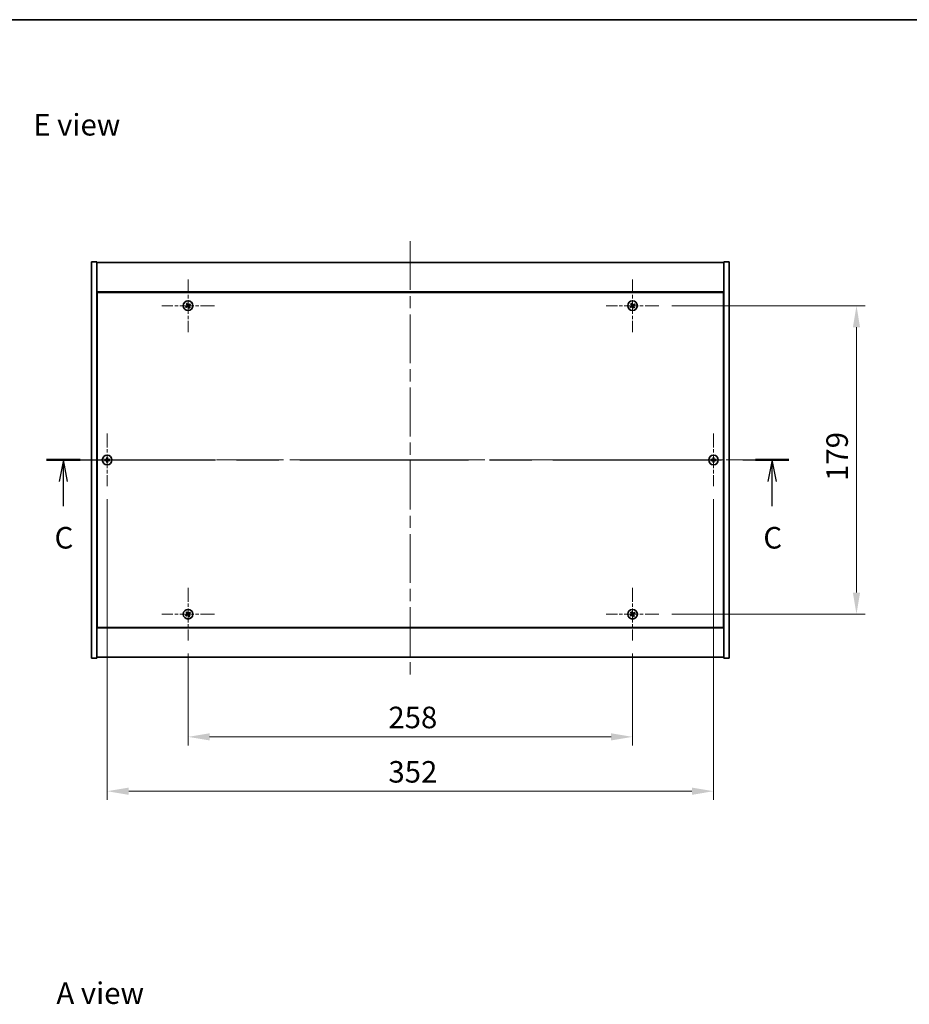
# Model space of a CAD drawing. Units: millimetres. Extents: x 0 to 8857, y 0 to 1405.
# Drawn here: x 2475 to 2991, y 834 to 1405 of the extents above; entities that cross this region are included whole.
import ezdxf

# ---------------------------------------------------------------- set-up
doc = ezdxf.new("R2010")
doc.units = ezdxf.units.MM
doc.header["$LTSCALE"] = 5
doc.linetypes.add('CHAIN', pattern=[0.3543, 0.2362, -0.0295, 0.0591, -0.0295])
doc.layers.get('Defpoints').update_dxf_attribs({"lineweight": 25})
for name, color, linetype, lineweight in [('Border (ISO)', 7, 'Continuous', 35), ('Center Mark (ISO)', 131, 'Continuous', 18), ('Centerline (ISO)', 131, 'Continuous', 18), ('Dimension (ISO)', 7, 'Continuous', 18), ('Dimension (ISO) @ 1', 7, 'Continuous', 18), ('Section Line (ISO)', 7, 'CHAIN', 25), ('Symbol (ISO)', 7, 'Continuous', 18), ('Visible (ISO)', 7, 'Continuous', 35)]:
    doc.layers.add(name, color=color, linetype=linetype, lineweight=lineweight)
doc.styles.add('Note Text (TK)', font='txt')
doc.dimstyles.new('Default - Method 1b (TK)', dxfattribs={"dimscale": 5, "dimtxt": 2.5, "dimasz": 2.5, "dimexe": 1, "dimexo": 1.5, "dimgap": 1, "dimtad": 1, "dimtoh": 1, "dimrnd": 1e-08, "dimdsep": 46, "dimtxsty": 'Note Text (TK)', "dimcen": 0.09, "dimdle": 5, "dimclrd": 100, "dimclre": 100, "dimclrt": 7, "dimadec": 1, "dimazin": 1, "dimtfac": 1, "dimtmove": 0, "dimatfit": 3, "dimfxl": 1, "dimtolj": 1, "dimlwd": -1, "dimlwe": -1, "dimarcsym": 0})

# ---------------------------------------------------------------- blocks, each defined once
blk = doc.blocks.new('図面枠 tk図枠')
at = {"layer": 'Border (ISO)'}
blk.add_line((14.5, 289), (405.5, 289), dxfattribs=at)
blk = doc.blocks.new('2dTransSection2')
at = {"layer": 'Section Line (ISO)', "linetype": 'CHAIN', "ltscale": 16.589403}
blk.add_line((119.55, 237.9), (205.71, 237.9), dxfattribs=at)
at = {"layer": 'Section Line (ISO)', "linetype": 'Continuous', "lineweight": 50}
for p, q in [((119.55, 237.9), (123.43, 237.9)), ((201.84, 237.9), (205.71, 237.9))]:
    blk.add_line(p, q, dxfattribs=at)
at = {"layer": 'Section Line (ISO)', "linetype": 'Continuous'}
for p, q in [((121.49, 237.9), (120.99, 235.4)), ((121.49, 235.4), (121.49, 237.9)), ((121.99, 235.4), (121.49, 237.9)), ((203.77, 237.9), (203.27, 235.4)), ((203.77, 235.4), (203.77, 237.9)), ((204.27, 235.4), (203.77, 237.9)), ((121.49, 232.54), (121.49, 235.4)), ((203.77, 232.54), (203.77, 235.4))]:
    blk.add_line(p, q, dxfattribs=at)
at = {"layer": 'Section Line (ISO)', "char_height": 2.5, "attachment_point": 7, "style": 'Note Text (TK)'}
for insert in [(120.47, 226.84), (202.76, 226.84)]:
    blk.add_mtext('C', dxfattribs=dict(at, insert=insert))
blk = doc.blocks.new('*D109')
at = {"layer": 'Defpoints', "color": 0}
for p in [(2572.38, 1044.71), (2830.38, 1044.71), (2830.38, 988.84)]:
    blk.add_point(p, dxfattribs=at)
at = {"layer": 'Dimension (ISO)', "color": 100}
for p, q in [((2572.38, 1037.21), (2572.38, 983.84)), ((2830.38, 1037.21), (2830.38, 983.84)), ((2584.88, 988.84), (2817.88, 988.84))]:
    blk.add_line(p, q, dxfattribs=at)
for points in [[(2584.88, 990.92), (2584.88, 986.75), (2572.38, 988.84)], [(2817.88, 990.92), (2817.88, 986.75), (2830.38, 988.84)]]:
    blk.add_solid(points, dxfattribs=at)
at = {"layer": 'Dimension (ISO)', "color": 7, "insert": (2688.63, 1000.09), "char_height": 12.5, "attachment_point": 4, "style": 'Note Text (TK)'}
blk.add_mtext('\\A1;258', dxfattribs=at)
blk = doc.blocks.new('*D110')
at = {"layer": 'Defpoints', "color": 0}
for p in [(2845.68, 1239.01), (2845.68, 1060.01), (2960.38, 1060.01)]:
    blk.add_point(p, dxfattribs=at)
at = {"layer": 'Dimension (ISO)', "color": 100}
for p, q in [((2853.18, 1239.01), (2965.38, 1239.01)), ((2960.38, 1226.51), (2960.38, 1072.51)), ((2853.18, 1060.01), (2965.38, 1060.01))]:
    blk.add_line(p, q, dxfattribs=at)
for points in [[(2958.29, 1226.51), (2962.46, 1226.51), (2960.38, 1239.01)], [(2958.29, 1072.51), (2962.46, 1072.51), (2960.38, 1060.01)]]:
    blk.add_solid(points, dxfattribs=at)
at = {"layer": 'Dimension (ISO)', "color": 7, "insert": (2949.13, 1137.33), "char_height": 12.5, "attachment_point": 4, "rotation": 90, "style": 'Note Text (TK)'}
blk.add_mtext('\\A1;179', dxfattribs=at)
blk = doc.blocks.new('*D121')
at = {"layer": 'Defpoints', "color": 0}
for p in [(2525.38, 1134.21), (2877.38, 1134.21), (2877.38, 957.29)]:
    blk.add_point(p, dxfattribs=at)
at = {"layer": 'Dimension (ISO)', "color": 100}
for p, q in [((2525.38, 1126.71), (2525.38, 952.29)), ((2877.38, 1126.71), (2877.38, 952.29)), ((2537.88, 957.29), (2864.88, 957.29))]:
    blk.add_line(p, q, dxfattribs=at)
for points in [[(2537.88, 959.37), (2537.88, 955.2), (2525.38, 957.29)], [(2864.88, 959.37), (2864.88, 955.2), (2877.38, 957.29)]]:
    blk.add_solid(points, dxfattribs=at)
at = {"layer": 'Dimension (ISO)', "color": 7, "insert": (2688.66, 968.54), "char_height": 12.5, "attachment_point": 4, "style": 'Note Text (TK)'}
blk.add_mtext('\\A1;352', dxfattribs=at)

msp = doc.modelspace()

# ---------------------------------------------------------------- linework, layer by layer
at = {"layer": 'Center Mark (ISO)', "linetype": 'CHAIN', "ltscale": 6.800489}
for p, q in [((2572.376, 1254.313), (2572.376, 1223.713)), ((2830.376, 1254.313), (2830.376, 1223.713)), ((2587.676, 1239.013), (2557.076, 1239.013)), ((2845.676, 1239.013), (2815.076, 1239.013)), ((2525.376, 1164.813), (2525.376, 1134.213)), ((2877.376, 1164.813), (2877.376, 1134.213)), ((2540.676, 1149.513), (2510.076, 1149.513)), ((2892.676, 1149.513), (2862.076, 1149.513)), ((2572.376, 1075.313), (2572.376, 1044.713)), ((2830.376, 1075.313), (2830.376, 1044.713)), ((2587.676, 1060.013), (2557.076, 1060.013)), ((2845.676, 1060.013), (2815.076, 1060.013))]:
    msp.add_line(p, q, dxfattribs=at)
at = {"layer": 'Centerline (ISO)', "linetype": 'CHAIN', "ltscale": 23.990969}
for p, q in [((2701.376, 1276.513), (2701.376, 1022.513)), ((2503.876, 1149.513), (2898.876, 1149.513))]:
    msp.add_line(p, q, dxfattribs=at)
at = {"layer": 'Visible (ISO)'}
for p, q in [((2516.376, 1264.513), (2519.376, 1264.513)), ((2516.376, 1034.513), (2516.376, 1264.513)), ((2519.376, 1034.513), (2519.376, 1264.513)), ((2519.376, 1264.013), (2883.376, 1264.013)), ((2886.376, 1264.513), (2883.376, 1264.513)), ((2883.376, 1264.513), (2883.376, 1034.513)), ((2886.376, 1264.513), (2886.376, 1034.513)), ((2883.376, 1247.013), (2519.376, 1247.013)), ((2519.626, 1246.763), (2519.626, 1052.263)), ((2883.126, 1246.763), (2519.626, 1246.763)), ((2883.126, 1052.263), (2883.126, 1246.763)), ((2519.626, 1234.013), (2519.376, 1234.013)), ((2519.376, 1233.513), (2519.626, 1233.513)), ((2883.376, 1234.013), (2883.126, 1234.013)), ((2883.376, 1233.513), (2883.126, 1233.513)), ((2519.376, 1065.513), (2519.626, 1065.513)), ((2519.376, 1065.013), (2519.626, 1065.013)), ((2883.376, 1065.513), (2883.126, 1065.513)), ((2883.126, 1065.013), (2883.376, 1065.013)), ((2519.376, 1052.013), (2883.376, 1052.013)), ((2519.626, 1052.263), (2883.126, 1052.263)), ((2516.376, 1034.513), (2519.376, 1034.513)), ((2883.376, 1035.013), (2519.376, 1035.013)), ((2886.376, 1034.513), (2883.376, 1034.513))]:
    msp.add_line(p, q, dxfattribs=at)
for centre in [(2572.376, 1239.013), (2830.376, 1239.013), (2525.376, 1149.513), (2877.376, 1149.513), (2572.376, 1060.013), (2830.376, 1060.013)]:
    msp.add_circle(centre, 2.8, dxfattribs=at)
for centre, radius, start, end in [((2572.376, 1239.013), 1.5, 113.91535, 131.14161), ((2572.376, 1239.013), 1.5, 23.91535, 41.14161), ((2830.376, 1239.013), 1.5, 113.91535, 131.14161), ((2830.376, 1239.013), 1.5, 23.91535, 41.14161), ((2572.376, 1239.013), 1.5, 203.91535, 221.14161), ((2572.376, 1239.013), 0.933, 204.54691, 220.51005), ((2572.376, 1239.013), 0.933, 114.54691, 130.51005), ((2572.376, 1239.013), 0.933, 294.54691, 310.51005), ((2572.376, 1239.013), 1.5, 293.91535, 311.14161), ((2572.376, 1239.013), 0.933, 24.54691, 40.51005), ((2830.376, 1239.013), 1.5, 203.91535, 221.14161), ((2830.376, 1239.013), 0.933, 204.54691, 220.51005), ((2830.376, 1239.013), 0.933, 114.54691, 130.51005), ((2830.376, 1239.013), 0.933, 294.54691, 310.51005), ((2830.376, 1239.013), 1.5, 293.91535, 311.14161), ((2830.376, 1239.013), 0.933, 24.54691, 40.51005), ((2525.376, 1149.513), 1.5, 171.38687, 188.61313), ((2525.376, 1149.513), 0.933, 172.01843, 187.98157), ((2525.376, 1149.513), 1.5, 81.38687, 98.61313), ((2525.376, 1149.513), 0.933, 82.01843, 97.98157), ((2525.376, 1149.513), 0.933, 262.01843, 277.98157), ((2525.376, 1149.513), 0.933, 352.01843, 7.98157), ((2525.376, 1149.513), 1.5, 351.38687, 8.61313), ((2877.376, 1149.513), 1.5, 171.38687, 188.61313), ((2877.376, 1149.513), 0.933, 172.01843, 187.98157), ((2877.376, 1149.513), 1.5, 81.38687, 98.61313), ((2877.376, 1149.513), 0.933, 82.01843, 97.98157), ((2877.376, 1149.513), 0.933, 262.01843, 277.98157), ((2877.376, 1149.513), 0.933, 352.01843, 7.98157), ((2877.376, 1149.513), 1.5, 351.38687, 8.61313), ((2525.376, 1149.513), 1.5, 261.38687, 278.61313), ((2877.376, 1149.513), 1.5, 261.38687, 278.61313), ((2572.376, 1060.013), 1.5, 203.91535, 221.14161), ((2572.376, 1060.013), 1.5, 113.91535, 131.14161), ((2572.376, 1060.013), 0.933, 204.54691, 220.51005), ((2572.376, 1060.013), 0.933, 114.54691, 130.51005), ((2572.376, 1060.013), 0.933, 294.54691, 310.51005), ((2572.376, 1060.013), 1.5, 293.91535, 311.14161), ((2572.376, 1060.013), 0.933, 24.54691, 40.51005), ((2572.376, 1060.013), 1.5, 23.91535, 41.14161), ((2830.376, 1060.013), 1.5, 203.91535, 221.14161), ((2830.376, 1060.013), 1.5, 113.91535, 131.14161), ((2830.376, 1060.013), 0.933, 204.54691, 220.51005), ((2830.376, 1060.013), 0.933, 114.54691, 130.51005), ((2830.376, 1060.013), 0.933, 294.54691, 310.51005), ((2830.376, 1060.013), 1.5, 293.91535, 311.14161), ((2830.376, 1060.013), 0.933, 24.54691, 40.51005), ((2830.376, 1060.013), 1.5, 23.91535, 41.14161)]:
    msp.add_arc(centre, radius, start, end, dxfattribs=at)
for centre, major_axis, start_param, end_param in [((2572.669, 1239.197), (3.634, -5.799), 4.4942042, 4.6460414), ((2572.085, 1238.825), (-3.725, 5.74), 4.7787365, 4.9305738), ((2572.559, 1238.72), (-5.799, -3.634), 4.4942042, 4.6460414), ((2830.669, 1239.197), (3.634, -5.799), 4.4942042, 4.6460414), ((2830.085, 1238.825), (-3.725, 5.74), 4.7787365, 4.9305738), ((2830.559, 1238.72), (-5.799, -3.634), 4.4942042, 4.6460414), ((2572.564, 1238.723), (-5.74, -3.725), 4.7787365, 4.9305738), ((2572.192, 1239.306), (5.799, 3.634), 4.4942042, 4.6460414), ((2572.666, 1239.201), (3.725, -5.74), 4.7787365, 4.9305738), ((2572.083, 1238.829), (-3.634, 5.799), 4.4942042, 4.6460414), ((2572.187, 1239.303), (5.74, 3.725), 4.7787365, 4.9305738), ((2830.564, 1238.723), (-5.74, -3.725), 4.7787365, 4.9305738), ((2830.192, 1239.306), (5.799, 3.634), 4.4942042, 4.6460414), ((2830.666, 1239.201), (3.725, -5.74), 4.7787365, 4.9305738), ((2830.083, 1238.829), (-3.634, 5.799), 4.4942042, 4.6460414), ((2830.187, 1239.303), (5.74, 3.725), 4.7787365, 4.9305738), ((2525.378, 1149.167), (-6.843, -0.054), 4.7787365, 4.9305738), ((2525.378, 1149.859), (6.843, -0.054), 4.4942042, 4.6460414), ((2525.722, 1149.51), (-0.054, -6.843), 4.4942042, 4.6460414), ((2525.722, 1149.516), (0.054, -6.843), 4.7787365, 4.9305738), ((2525.03, 1149.51), (-0.054, 6.843), 4.7787365, 4.9305738), ((2525.03, 1149.516), (0.054, 6.843), 4.4942042, 4.6460414), ((2525.373, 1149.167), (-6.843, 0.054), 4.4942042, 4.6460414), ((2525.373, 1149.859), (6.843, 0.054), 4.7787365, 4.9305738), ((2877.378, 1149.167), (-6.843, -0.054), 4.7787365, 4.9305738), ((2877.378, 1149.859), (6.843, -0.054), 4.4942042, 4.6460414), ((2877.722, 1149.51), (-0.054, -6.843), 4.4942042, 4.6460414), ((2877.722, 1149.516), (0.054, -6.843), 4.7787365, 4.9305738), ((2877.03, 1149.51), (-0.054, 6.843), 4.7787365, 4.9305738), ((2877.03, 1149.516), (0.054, 6.843), 4.4942042, 4.6460414), ((2877.373, 1149.167), (-6.843, 0.054), 4.4942042, 4.6460414), ((2877.373, 1149.859), (6.843, 0.054), 4.7787365, 4.9305738), ((2572.564, 1059.723), (-5.74, -3.725), 4.7787365, 4.9305738), ((2572.192, 1060.306), (5.799, 3.634), 4.4942042, 4.6460414), ((2572.669, 1060.197), (3.634, -5.799), 4.4942042, 4.6460414), ((2572.085, 1059.825), (-3.725, 5.74), 4.7787365, 4.9305738), ((2572.666, 1060.201), (3.725, -5.74), 4.7787365, 4.9305738), ((2572.559, 1059.72), (-5.799, -3.634), 4.4942042, 4.6460414), ((2572.083, 1059.829), (-3.634, 5.799), 4.4942042, 4.6460414), ((2572.187, 1060.303), (5.74, 3.725), 4.7787365, 4.9305738), ((2830.564, 1059.723), (-5.74, -3.725), 4.7787365, 4.9305738), ((2830.192, 1060.306), (5.799, 3.634), 4.4942042, 4.6460414), ((2830.669, 1060.197), (3.634, -5.799), 4.4942042, 4.6460414), ((2830.085, 1059.825), (-3.725, 5.74), 4.7787365, 4.9305738), ((2830.666, 1060.201), (3.725, -5.74), 4.7787365, 4.9305738), ((2830.559, 1059.72), (-5.799, -3.634), 4.4942042, 4.6460414), ((2830.083, 1059.829), (-3.634, 5.799), 4.4942042, 4.6460414), ((2830.187, 1060.303), (5.74, 3.725), 4.7787365, 4.9305738)]:
    msp.add_ellipse(centre, major_axis=major_axis, ratio=0.0871557, start_param=start_param, end_param=end_param, dxfattribs=at)
for points, weights in [([(2571.389, 1240.142), (2571.624, 1239.883), (2571.77, 1239.722)], [1, 1.02813726819, 1]), ([(2571.988, 1239.861), (2571.903, 1240.062), (2571.768, 1240.384)], [1, 1.0281372637, 1]), ([(2573.505, 1240), (2573.246, 1239.765), (2573.085, 1239.619)], [1, 1.02813726384, 1]), ([(2829.389, 1240.142), (2829.624, 1239.883), (2829.77, 1239.722)], [1, 1.02813726819, 1]), ([(2829.988, 1239.861), (2829.903, 1240.062), (2829.768, 1240.384)], [1, 1.0281372637, 1]), ([(2831.505, 1240), (2831.246, 1239.765), (2831.085, 1239.619)], [1, 1.02813726384, 1]), ([(2571.527, 1238.625), (2571.327, 1238.541), (2571.004, 1238.405)], [1, 1.02813726389, 1]), ([(2571.246, 1238.026), (2571.505, 1238.261), (2571.667, 1238.407)], [1, 1.02813726389, 1]), ([(2571.932, 1238.862), (2571.797, 1238.783), (2571.527, 1238.625)], [1.83355827401, 1.43832634334, 1]), ([(2571.667, 1238.407), (2571.924, 1238.585), (2572.052, 1238.674)], [1, 1.43832634333, 1.83355827399]), ([(2571.77, 1239.722), (2571.948, 1239.465), (2572.037, 1239.336)], [1, 1.43832634333, 1.83355827399]), ([(2572.225, 1239.456), (2572.146, 1239.591), (2571.988, 1239.861)], [1.83355827401, 1.43832634334, 1]), ([(2572.526, 1238.57), (2572.605, 1238.435), (2572.763, 1238.164)], [1.83355827401, 1.43832634334, 1]), ([(2573.085, 1239.619), (2572.827, 1239.44), (2572.699, 1239.351)], [1, 1.43832634333, 1.83355827399]), ([(2572.981, 1238.304), (2572.803, 1238.561), (2572.714, 1238.69)], [1, 1.43832634333, 1.83355827399]), ([(2572.763, 1238.164), (2572.848, 1237.964), (2572.984, 1237.642)], [1, 1.02813726371, 1]), ([(2572.819, 1239.163), (2572.954, 1239.242), (2573.224, 1239.4)], [1.83355827401, 1.43832634334, 1]), ([(2573.363, 1237.883), (2573.128, 1238.142), (2572.981, 1238.304)], [1, 1.02813726379, 1]), ([(2573.224, 1239.4), (2573.425, 1239.485), (2573.747, 1239.621)], [1, 1.0281372639, 1]), ([(2829.527, 1238.625), (2829.327, 1238.541), (2829.004, 1238.405)], [1, 1.02813726389, 1]), ([(2829.246, 1238.026), (2829.505, 1238.261), (2829.667, 1238.407)], [1, 1.02813726389, 1]), ([(2829.932, 1238.862), (2829.797, 1238.783), (2829.527, 1238.625)], [1.83355827401, 1.43832634334, 1]), ([(2829.667, 1238.407), (2829.924, 1238.585), (2830.052, 1238.674)], [1, 1.43832634333, 1.83355827399]), ([(2829.77, 1239.722), (2829.948, 1239.465), (2830.037, 1239.336)], [1, 1.43832634333, 1.83355827399]), ([(2830.225, 1239.456), (2830.146, 1239.591), (2829.988, 1239.861)], [1.83355827401, 1.43832634334, 1]), ([(2830.526, 1238.57), (2830.605, 1238.435), (2830.763, 1238.164)], [1.83355827401, 1.43832634334, 1]), ([(2831.085, 1239.619), (2830.827, 1239.44), (2830.699, 1239.351)], [1, 1.43832634333, 1.83355827399]), ([(2830.981, 1238.304), (2830.803, 1238.561), (2830.714, 1238.69)], [1, 1.43832634333, 1.83355827399]), ([(2830.763, 1238.164), (2830.848, 1237.964), (2830.984, 1237.642)], [1, 1.02813726371, 1]), ([(2830.819, 1239.163), (2830.954, 1239.242), (2831.224, 1239.4)], [1.83355827401, 1.43832634334, 1]), ([(2831.363, 1237.883), (2831.128, 1238.142), (2830.981, 1238.304)], [1, 1.02813726379, 1]), ([(2831.224, 1239.4), (2831.425, 1239.485), (2831.747, 1239.621)], [1, 1.0281372639, 1]), ([(2524.452, 1149.642), (2524.237, 1149.679), (2523.893, 1149.737)], [1, 1.0281372639, 1]), ([(2523.893, 1149.288), (2524.237, 1149.347), (2524.452, 1149.383)], [1, 1.02813726384, 1]), ([(2524.921, 1149.624), (2524.765, 1149.63), (2524.452, 1149.642)], [1.83355827401, 1.43832634334, 1]), ([(2524.452, 1149.383), (2524.765, 1149.395), (2524.921, 1149.401)], [1, 1.43832634333, 1.83355827399]), ([(2525.151, 1150.996), (2525.21, 1150.651), (2525.246, 1150.436)], [1, 1.02813726379, 1]), ([(2525.246, 1148.589), (2525.21, 1148.374), (2525.151, 1148.03)], [1, 1.0281372637, 1]), ([(2525.246, 1150.436), (2525.258, 1150.124), (2525.264, 1149.967)], [1, 1.43832634333, 1.83355827399]), ([(2525.264, 1149.058), (2525.258, 1148.902), (2525.246, 1148.589)], [1.83355827401, 1.43832634334, 1]), ([(2525.487, 1149.967), (2525.493, 1150.124), (2525.505, 1150.436)], [1.83355827401, 1.43832634334, 1]), ([(2525.505, 1148.589), (2525.493, 1148.902), (2525.487, 1149.058)], [1, 1.43832634333, 1.83355827399]), ([(2525.505, 1150.436), (2525.542, 1150.651), (2525.6, 1150.996)], [1, 1.02813726371, 1]), ([(2525.6, 1148.03), (2525.542, 1148.374), (2525.505, 1148.589)], [1, 1.02813726819, 1]), ([(2526.299, 1149.642), (2525.986, 1149.63), (2525.83, 1149.624)], [1, 1.43832634333, 1.83355827399]), ([(2525.83, 1149.401), (2525.986, 1149.395), (2526.299, 1149.383)], [1.83355827401, 1.43832634334, 1]), ([(2526.859, 1149.737), (2526.514, 1149.679), (2526.299, 1149.642)], [1, 1.02813726389, 1]), ([(2526.299, 1149.383), (2526.514, 1149.347), (2526.859, 1149.288)], [1, 1.02813726389, 1]), ([(2876.452, 1149.642), (2876.237, 1149.679), (2875.893, 1149.737)], [1, 1.0281372639, 1]), ([(2875.893, 1149.288), (2876.237, 1149.347), (2876.452, 1149.383)], [1, 1.02813726384, 1]), ([(2876.921, 1149.624), (2876.765, 1149.63), (2876.452, 1149.642)], [1.83355827401, 1.43832634334, 1]), ([(2876.452, 1149.383), (2876.765, 1149.395), (2876.921, 1149.401)], [1, 1.43832634333, 1.83355827399]), ([(2877.151, 1150.996), (2877.21, 1150.651), (2877.246, 1150.436)], [1, 1.02813726379, 1]), ([(2877.246, 1148.589), (2877.21, 1148.374), (2877.151, 1148.03)], [1, 1.0281372637, 1]), ([(2877.246, 1150.436), (2877.258, 1150.124), (2877.264, 1149.967)], [1, 1.43832634333, 1.83355827399]), ([(2877.264, 1149.058), (2877.258, 1148.902), (2877.246, 1148.589)], [1.83355827401, 1.43832634334, 1]), ([(2877.487, 1149.967), (2877.493, 1150.124), (2877.505, 1150.436)], [1.83355827401, 1.43832634334, 1]), ([(2877.505, 1148.589), (2877.493, 1148.902), (2877.487, 1149.058)], [1, 1.43832634333, 1.83355827399]), ([(2877.505, 1150.436), (2877.542, 1150.651), (2877.6, 1150.996)], [1, 1.02813726371, 1]), ([(2877.6, 1148.03), (2877.542, 1148.374), (2877.505, 1148.589)], [1, 1.02813726819, 1]), ([(2878.299, 1149.642), (2877.986, 1149.63), (2877.83, 1149.624)], [1, 1.43832634333, 1.83355827399]), ([(2877.83, 1149.401), (2877.986, 1149.395), (2878.299, 1149.383)], [1.83355827401, 1.43832634334, 1]), ([(2878.859, 1149.737), (2878.514, 1149.679), (2878.299, 1149.642)], [1, 1.02813726389, 1]), ([(2878.299, 1149.383), (2878.514, 1149.347), (2878.859, 1149.288)], [1, 1.02813726389, 1]), ([(2571.527, 1059.625), (2571.327, 1059.541), (2571.004, 1059.405)], [1, 1.02813726389, 1]), ([(2571.246, 1059.026), (2571.505, 1059.261), (2571.667, 1059.407)], [1, 1.02813726389, 1]), ([(2571.389, 1061.142), (2571.624, 1060.883), (2571.77, 1060.722)], [1, 1.02813726819, 1]), ([(2571.932, 1059.862), (2571.797, 1059.783), (2571.527, 1059.625)], [1.83355827401, 1.43832634334, 1]), ([(2571.667, 1059.407), (2571.924, 1059.585), (2572.052, 1059.674)], [1, 1.43832634333, 1.83355827399]), ([(2571.988, 1060.861), (2571.903, 1061.062), (2571.768, 1061.384)], [1, 1.0281372637, 1]), ([(2571.77, 1060.722), (2571.948, 1060.465), (2572.037, 1060.336)], [1, 1.43832634333, 1.83355827399]), ([(2572.225, 1060.456), (2572.146, 1060.591), (2571.988, 1060.861)], [1.83355827401, 1.43832634334, 1]), ([(2572.526, 1059.57), (2572.605, 1059.435), (2572.763, 1059.164)], [1.83355827401, 1.43832634334, 1]), ([(2573.085, 1060.619), (2572.827, 1060.44), (2572.699, 1060.351)], [1, 1.43832634333, 1.83355827399]), ([(2572.981, 1059.304), (2572.803, 1059.561), (2572.714, 1059.69)], [1, 1.43832634333, 1.83355827399]), ([(2572.763, 1059.164), (2572.848, 1058.964), (2572.984, 1058.642)], [1, 1.02813726371, 1]), ([(2572.819, 1060.163), (2572.954, 1060.242), (2573.224, 1060.4)], [1.83355827401, 1.43832634334, 1]), ([(2573.363, 1058.883), (2573.128, 1059.142), (2572.981, 1059.304)], [1, 1.02813726379, 1]), ([(2573.505, 1061), (2573.246, 1060.765), (2573.085, 1060.619)], [1, 1.02813726384, 1]), ([(2573.224, 1060.4), (2573.425, 1060.485), (2573.747, 1060.621)], [1, 1.0281372639, 1]), ([(2829.527, 1059.625), (2829.327, 1059.541), (2829.004, 1059.405)], [1, 1.02813726389, 1]), ([(2829.246, 1059.026), (2829.505, 1059.261), (2829.667, 1059.407)], [1, 1.02813726389, 1]), ([(2829.389, 1061.142), (2829.624, 1060.883), (2829.77, 1060.722)], [1, 1.02813726819, 1]), ([(2829.932, 1059.862), (2829.797, 1059.783), (2829.527, 1059.625)], [1.83355827401, 1.43832634334, 1]), ([(2829.667, 1059.407), (2829.924, 1059.585), (2830.052, 1059.674)], [1, 1.43832634333, 1.83355827399]), ([(2829.988, 1060.861), (2829.903, 1061.062), (2829.768, 1061.384)], [1, 1.0281372637, 1]), ([(2829.77, 1060.722), (2829.948, 1060.465), (2830.037, 1060.336)], [1, 1.43832634333, 1.83355827399]), ([(2830.225, 1060.456), (2830.146, 1060.591), (2829.988, 1060.861)], [1.83355827401, 1.43832634334, 1]), ([(2830.526, 1059.57), (2830.605, 1059.435), (2830.763, 1059.164)], [1.83355827401, 1.43832634334, 1]), ([(2831.085, 1060.619), (2830.827, 1060.44), (2830.699, 1060.351)], [1, 1.43832634333, 1.83355827399]), ([(2830.981, 1059.304), (2830.803, 1059.561), (2830.714, 1059.69)], [1, 1.43832634333, 1.83355827399]), ([(2830.763, 1059.164), (2830.848, 1058.964), (2830.984, 1058.642)], [1, 1.02813726371, 1]), ([(2830.819, 1060.163), (2830.954, 1060.242), (2831.224, 1060.4)], [1.83355827401, 1.43832634334, 1]), ([(2831.363, 1058.883), (2831.128, 1059.142), (2830.981, 1059.304)], [1, 1.02813726379, 1]), ([(2831.505, 1061), (2831.246, 1060.765), (2831.085, 1060.619)], [1, 1.02813726384, 1]), ([(2831.224, 1060.4), (2831.425, 1060.485), (2831.747, 1060.621)], [1, 1.0281372639, 1])]:
    msp.add_rational_spline(points, weights, degree=2, dxfattribs=at)
for points, knots in [([(2571.924, 1239.265), (2571.938, 1239.242), (2571.948, 1239.216), (2571.957, 1239.16), (2571.956, 1239.131), (2571.944, 1239.079), (2571.933, 1239.053), (2571.901, 1239.008), (2571.881, 1238.989), (2571.859, 1238.975)], [0, 0, 0, 0, 0.007968104, 0.007968104, 0.015936209, 0.015936209, 0.023905046, 0.023905046, 0.031539627, 0.031539627, 0.031539627, 0.031539627]), ([(2572.037, 1239.336), (2572.059, 1239.305), (2572.075, 1239.269), (2572.092, 1239.21), (2572.096, 1239.184), (2572.098, 1239.129), (2572.095, 1239.102), (2572.084, 1239.051), (2572.075, 1239.024), (2572.05, 1238.976), (2572.035, 1238.954), (2571.996, 1238.907), (2571.965, 1238.882), (2571.932, 1238.862)], [0.153507534, 0.153507534, 0.153507534, 0.153507534, 0.165405962, 0.165405962, 0.173244489, 0.173244489, 0.181083016, 0.181083016, 0.188921542, 0.188921542, 0.196760069, 0.196760069, 0.208658497, 0.208658497, 0.208658497, 0.208658497]), ([(2572.052, 1238.674), (2572.084, 1238.696), (2572.12, 1238.713), (2572.178, 1238.729), (2572.205, 1238.733), (2572.259, 1238.735), (2572.287, 1238.733), (2572.338, 1238.721), (2572.364, 1238.712), (2572.413, 1238.687), (2572.435, 1238.672), (2572.481, 1238.633), (2572.507, 1238.602), (2572.526, 1238.57)], [0.153507534, 0.153507534, 0.153507534, 0.153507534, 0.165405962, 0.165405962, 0.173244489, 0.173244489, 0.181083016, 0.181083016, 0.188921542, 0.188921542, 0.196760069, 0.196760069, 0.208658497, 0.208658497, 0.208658497, 0.208658497]), ([(2572.124, 1238.561), (2572.146, 1238.575), (2572.173, 1238.585), (2572.229, 1238.594), (2572.257, 1238.593), (2572.309, 1238.581), (2572.336, 1238.57), (2572.381, 1238.538), (2572.4, 1238.518), (2572.414, 1238.497)], [0, 0, 0, 0, 0.007967957, 0.007967957, 0.015935913, 0.015935913, 0.023904898, 0.023904898, 0.031539627, 0.031539627, 0.031539627, 0.031539627]), ([(2572.699, 1239.351), (2572.668, 1239.33), (2572.632, 1239.313), (2572.573, 1239.297), (2572.547, 1239.292), (2572.492, 1239.29), (2572.464, 1239.293), (2572.413, 1239.304), (2572.387, 1239.314), (2572.338, 1239.338), (2572.316, 1239.354), (2572.27, 1239.393), (2572.245, 1239.423), (2572.225, 1239.456)], [0.153507534, 0.153507534, 0.153507534, 0.153507534, 0.165405962, 0.165405962, 0.173244489, 0.173244489, 0.181083016, 0.181083016, 0.188921542, 0.188921542, 0.196760069, 0.196760069, 0.208658497, 0.208658497, 0.208658497, 0.208658497]), ([(2572.628, 1239.465), (2572.605, 1239.451), (2572.578, 1239.441), (2572.523, 1239.431), (2572.494, 1239.432), (2572.442, 1239.444), (2572.416, 1239.456), (2572.371, 1239.488), (2572.352, 1239.508), (2572.338, 1239.529)], [0, 0, 0, 0, 0.007968104, 0.007968104, 0.015936209, 0.015936209, 0.023905046, 0.023905046, 0.031539627, 0.031539627, 0.031539627, 0.031539627]), ([(2572.714, 1238.69), (2572.693, 1238.721), (2572.676, 1238.757), (2572.66, 1238.815), (2572.655, 1238.842), (2572.653, 1238.896), (2572.656, 1238.924), (2572.667, 1238.975), (2572.677, 1239.002), (2572.701, 1239.05), (2572.716, 1239.072), (2572.756, 1239.118), (2572.786, 1239.144), (2572.819, 1239.163)], [0.153507534, 0.153507534, 0.153507534, 0.153507534, 0.165405962, 0.165405962, 0.173244489, 0.173244489, 0.181083016, 0.181083016, 0.188921542, 0.188921542, 0.196760069, 0.196760069, 0.208658497, 0.208658497, 0.208658497, 0.208658497]), ([(2572.828, 1238.761), (2572.814, 1238.783), (2572.803, 1238.81), (2572.794, 1238.866), (2572.795, 1238.895), (2572.807, 1238.946), (2572.819, 1238.973), (2572.851, 1239.018), (2572.871, 1239.037), (2572.892, 1239.051)], [0, 0, 0, 0, 0.007967957, 0.007967957, 0.015935913, 0.015935913, 0.023904898, 0.023904898, 0.031539627, 0.031539627, 0.031539627, 0.031539627]), ([(2829.924, 1239.265), (2829.938, 1239.242), (2829.948, 1239.216), (2829.957, 1239.16), (2829.956, 1239.131), (2829.944, 1239.079), (2829.933, 1239.053), (2829.901, 1239.008), (2829.881, 1238.989), (2829.859, 1238.975)], [0, 0, 0, 0, 0.007968104, 0.007968104, 0.015936209, 0.015936209, 0.023905046, 0.023905046, 0.031539627, 0.031539627, 0.031539627, 0.031539627]), ([(2830.037, 1239.336), (2830.059, 1239.305), (2830.075, 1239.269), (2830.092, 1239.21), (2830.096, 1239.184), (2830.098, 1239.129), (2830.095, 1239.102), (2830.084, 1239.051), (2830.075, 1239.024), (2830.05, 1238.976), (2830.035, 1238.954), (2829.996, 1238.907), (2829.965, 1238.882), (2829.932, 1238.862)], [0.153507534, 0.153507534, 0.153507534, 0.153507534, 0.165405962, 0.165405962, 0.173244489, 0.173244489, 0.181083016, 0.181083016, 0.188921542, 0.188921542, 0.196760069, 0.196760069, 0.208658497, 0.208658497, 0.208658497, 0.208658497]), ([(2830.052, 1238.674), (2830.084, 1238.696), (2830.12, 1238.713), (2830.178, 1238.729), (2830.205, 1238.733), (2830.259, 1238.735), (2830.287, 1238.733), (2830.338, 1238.721), (2830.364, 1238.712), (2830.413, 1238.687), (2830.435, 1238.672), (2830.481, 1238.633), (2830.507, 1238.602), (2830.526, 1238.57)], [0.153507534, 0.153507534, 0.153507534, 0.153507534, 0.165405962, 0.165405962, 0.173244489, 0.173244489, 0.181083016, 0.181083016, 0.188921542, 0.188921542, 0.196760069, 0.196760069, 0.208658497, 0.208658497, 0.208658497, 0.208658497]), ([(2830.124, 1238.561), (2830.146, 1238.575), (2830.173, 1238.585), (2830.229, 1238.594), (2830.257, 1238.593), (2830.309, 1238.581), (2830.336, 1238.57), (2830.381, 1238.538), (2830.4, 1238.518), (2830.414, 1238.497)], [0, 0, 0, 0, 0.007967957, 0.007967957, 0.015935913, 0.015935913, 0.023904898, 0.023904898, 0.031539627, 0.031539627, 0.031539627, 0.031539627]), ([(2830.699, 1239.351), (2830.668, 1239.33), (2830.632, 1239.313), (2830.573, 1239.297), (2830.547, 1239.292), (2830.492, 1239.29), (2830.464, 1239.293), (2830.413, 1239.304), (2830.387, 1239.314), (2830.338, 1239.338), (2830.316, 1239.354), (2830.27, 1239.393), (2830.245, 1239.423), (2830.225, 1239.456)], [0.153507534, 0.153507534, 0.153507534, 0.153507534, 0.165405962, 0.165405962, 0.173244489, 0.173244489, 0.181083016, 0.181083016, 0.188921542, 0.188921542, 0.196760069, 0.196760069, 0.208658497, 0.208658497, 0.208658497, 0.208658497]), ([(2830.628, 1239.465), (2830.605, 1239.451), (2830.578, 1239.441), (2830.523, 1239.431), (2830.494, 1239.432), (2830.442, 1239.444), (2830.416, 1239.456), (2830.371, 1239.488), (2830.352, 1239.508), (2830.338, 1239.529)], [0, 0, 0, 0, 0.007968104, 0.007968104, 0.015936209, 0.015936209, 0.023905046, 0.023905046, 0.031539627, 0.031539627, 0.031539627, 0.031539627]), ([(2830.714, 1238.69), (2830.693, 1238.721), (2830.676, 1238.757), (2830.66, 1238.815), (2830.655, 1238.842), (2830.653, 1238.896), (2830.656, 1238.924), (2830.667, 1238.975), (2830.677, 1239.002), (2830.701, 1239.05), (2830.716, 1239.072), (2830.756, 1239.118), (2830.786, 1239.144), (2830.819, 1239.163)], [0.153507534, 0.153507534, 0.153507534, 0.153507534, 0.165405962, 0.165405962, 0.173244489, 0.173244489, 0.181083016, 0.181083016, 0.188921542, 0.188921542, 0.196760069, 0.196760069, 0.208658497, 0.208658497, 0.208658497, 0.208658497]), ([(2830.828, 1238.761), (2830.814, 1238.783), (2830.803, 1238.81), (2830.794, 1238.866), (2830.795, 1238.895), (2830.807, 1238.946), (2830.819, 1238.973), (2830.851, 1239.018), (2830.871, 1239.037), (2830.892, 1239.051)], [0, 0, 0, 0, 0.007967957, 0.007967957, 0.015935913, 0.015935913, 0.023904898, 0.023904898, 0.031539627, 0.031539627, 0.031539627, 0.031539627]), ([(2525.13, 1149.968), (2525.13, 1149.942), (2525.124, 1149.914), (2525.102, 1149.862), (2525.085, 1149.838), (2525.048, 1149.801), (2525.024, 1149.785), (2524.973, 1149.764), (2524.946, 1149.759), (2524.92, 1149.758)], [0, 0, 0, 0, 0.007967957, 0.007967957, 0.015935913, 0.015935913, 0.023904898, 0.023904898, 0.031539627, 0.031539627, 0.031539627, 0.031539627]), ([(2524.92, 1149.267), (2524.946, 1149.267), (2524.975, 1149.261), (2525.027, 1149.239), (2525.05, 1149.223), (2525.088, 1149.185), (2525.104, 1149.161), (2525.124, 1149.11), (2525.13, 1149.083), (2525.13, 1149.057)], [0, 0, 0, 0, 0.007968104, 0.007968104, 0.015936209, 0.015936209, 0.023905046, 0.023905046, 0.031539627, 0.031539627, 0.031539627, 0.031539627]), ([(2525.264, 1149.967), (2525.265, 1149.929), (2525.26, 1149.89), (2525.242, 1149.832), (2525.232, 1149.807), (2525.204, 1149.76), (2525.187, 1149.738), (2525.15, 1149.701), (2525.128, 1149.684), (2525.081, 1149.657), (2525.056, 1149.646), (2524.998, 1149.628), (2524.959, 1149.623), (2524.921, 1149.624)], [0.153507534, 0.153507534, 0.153507534, 0.153507534, 0.165405962, 0.165405962, 0.173244489, 0.173244489, 0.181083016, 0.181083016, 0.188921542, 0.188921542, 0.196760069, 0.196760069, 0.208658497, 0.208658497, 0.208658497, 0.208658497]), ([(2524.921, 1149.401), (2524.959, 1149.403), (2524.998, 1149.397), (2525.056, 1149.38), (2525.081, 1149.369), (2525.128, 1149.341), (2525.15, 1149.324), (2525.187, 1149.287), (2525.204, 1149.265), (2525.232, 1149.218), (2525.242, 1149.194), (2525.26, 1149.136), (2525.265, 1149.096), (2525.264, 1149.058)], [0.153507534, 0.153507534, 0.153507534, 0.153507534, 0.165405962, 0.165405962, 0.173244489, 0.173244489, 0.181083016, 0.181083016, 0.188921542, 0.188921542, 0.196760069, 0.196760069, 0.208658497, 0.208658497, 0.208658497, 0.208658497]), ([(2525.83, 1149.624), (2525.792, 1149.623), (2525.753, 1149.628), (2525.695, 1149.646), (2525.67, 1149.657), (2525.623, 1149.684), (2525.601, 1149.701), (2525.564, 1149.738), (2525.547, 1149.76), (2525.519, 1149.807), (2525.509, 1149.832), (2525.491, 1149.89), (2525.486, 1149.929), (2525.487, 1149.967)], [0.153507534, 0.153507534, 0.153507534, 0.153507534, 0.165405962, 0.165405962, 0.173244489, 0.173244489, 0.181083016, 0.181083016, 0.188921542, 0.188921542, 0.196760069, 0.196760069, 0.208658497, 0.208658497, 0.208658497, 0.208658497]), ([(2525.487, 1149.058), (2525.486, 1149.096), (2525.491, 1149.136), (2525.509, 1149.194), (2525.519, 1149.218), (2525.547, 1149.265), (2525.564, 1149.287), (2525.601, 1149.324), (2525.623, 1149.341), (2525.67, 1149.369), (2525.695, 1149.38), (2525.753, 1149.397), (2525.792, 1149.403), (2525.83, 1149.401)], [0.153507534, 0.153507534, 0.153507534, 0.153507534, 0.165405962, 0.165405962, 0.173244489, 0.173244489, 0.181083016, 0.181083016, 0.188921542, 0.188921542, 0.196760069, 0.196760069, 0.208658497, 0.208658497, 0.208658497, 0.208658497]), ([(2525.831, 1149.758), (2525.805, 1149.759), (2525.777, 1149.764), (2525.725, 1149.787), (2525.701, 1149.803), (2525.664, 1149.841), (2525.648, 1149.865), (2525.627, 1149.916), (2525.622, 1149.943), (2525.621, 1149.968)], [0, 0, 0, 0, 0.007967957, 0.007967957, 0.015935913, 0.015935913, 0.023904898, 0.023904898, 0.031539627, 0.031539627, 0.031539627, 0.031539627]), ([(2525.621, 1149.057), (2525.622, 1149.084), (2525.627, 1149.112), (2525.649, 1149.164), (2525.666, 1149.187), (2525.704, 1149.225), (2525.728, 1149.241), (2525.779, 1149.262), (2525.806, 1149.267), (2525.831, 1149.267)], [0, 0, 0, 0, 0.007968104, 0.007968104, 0.015936209, 0.015936209, 0.023905046, 0.023905046, 0.031539627, 0.031539627, 0.031539627, 0.031539627]), ([(2877.13, 1149.968), (2877.13, 1149.942), (2877.124, 1149.914), (2877.102, 1149.862), (2877.085, 1149.838), (2877.048, 1149.801), (2877.024, 1149.785), (2876.973, 1149.764), (2876.946, 1149.759), (2876.92, 1149.758)], [0, 0, 0, 0, 0.007967957, 0.007967957, 0.015935913, 0.015935913, 0.023904898, 0.023904898, 0.031539627, 0.031539627, 0.031539627, 0.031539627]), ([(2876.92, 1149.267), (2876.946, 1149.267), (2876.975, 1149.261), (2877.027, 1149.239), (2877.05, 1149.223), (2877.088, 1149.185), (2877.104, 1149.161), (2877.124, 1149.11), (2877.13, 1149.083), (2877.13, 1149.057)], [0, 0, 0, 0, 0.007968104, 0.007968104, 0.015936209, 0.015936209, 0.023905046, 0.023905046, 0.031539627, 0.031539627, 0.031539627, 0.031539627]), ([(2877.264, 1149.967), (2877.265, 1149.929), (2877.26, 1149.89), (2877.242, 1149.832), (2877.232, 1149.807), (2877.204, 1149.76), (2877.187, 1149.738), (2877.15, 1149.701), (2877.128, 1149.684), (2877.081, 1149.657), (2877.056, 1149.646), (2876.998, 1149.628), (2876.959, 1149.623), (2876.921, 1149.624)], [0.153507534, 0.153507534, 0.153507534, 0.153507534, 0.165405962, 0.165405962, 0.173244489, 0.173244489, 0.181083016, 0.181083016, 0.188921542, 0.188921542, 0.196760069, 0.196760069, 0.208658497, 0.208658497, 0.208658497, 0.208658497]), ([(2876.921, 1149.401), (2876.959, 1149.403), (2876.998, 1149.397), (2877.056, 1149.38), (2877.081, 1149.369), (2877.128, 1149.341), (2877.15, 1149.324), (2877.187, 1149.287), (2877.204, 1149.265), (2877.232, 1149.218), (2877.242, 1149.194), (2877.26, 1149.136), (2877.265, 1149.096), (2877.264, 1149.058)], [0.153507534, 0.153507534, 0.153507534, 0.153507534, 0.165405962, 0.165405962, 0.173244489, 0.173244489, 0.181083016, 0.181083016, 0.188921542, 0.188921542, 0.196760069, 0.196760069, 0.208658497, 0.208658497, 0.208658497, 0.208658497]), ([(2877.83, 1149.624), (2877.792, 1149.623), (2877.753, 1149.628), (2877.695, 1149.646), (2877.67, 1149.657), (2877.623, 1149.684), (2877.601, 1149.701), (2877.564, 1149.738), (2877.547, 1149.76), (2877.519, 1149.807), (2877.509, 1149.832), (2877.491, 1149.89), (2877.486, 1149.929), (2877.487, 1149.967)], [0.153507534, 0.153507534, 0.153507534, 0.153507534, 0.165405962, 0.165405962, 0.173244489, 0.173244489, 0.181083016, 0.181083016, 0.188921542, 0.188921542, 0.196760069, 0.196760069, 0.208658497, 0.208658497, 0.208658497, 0.208658497]), ([(2877.487, 1149.058), (2877.486, 1149.096), (2877.491, 1149.136), (2877.509, 1149.194), (2877.519, 1149.218), (2877.547, 1149.265), (2877.564, 1149.287), (2877.601, 1149.324), (2877.623, 1149.341), (2877.67, 1149.369), (2877.695, 1149.38), (2877.753, 1149.397), (2877.792, 1149.403), (2877.83, 1149.401)], [0.153507534, 0.153507534, 0.153507534, 0.153507534, 0.165405962, 0.165405962, 0.173244489, 0.173244489, 0.181083016, 0.181083016, 0.188921542, 0.188921542, 0.196760069, 0.196760069, 0.208658497, 0.208658497, 0.208658497, 0.208658497]), ([(2877.831, 1149.758), (2877.805, 1149.759), (2877.777, 1149.764), (2877.725, 1149.787), (2877.701, 1149.803), (2877.664, 1149.841), (2877.648, 1149.865), (2877.627, 1149.916), (2877.622, 1149.943), (2877.621, 1149.968)], [0, 0, 0, 0, 0.007967957, 0.007967957, 0.015935913, 0.015935913, 0.023904898, 0.023904898, 0.031539627, 0.031539627, 0.031539627, 0.031539627]), ([(2877.621, 1149.057), (2877.622, 1149.084), (2877.627, 1149.112), (2877.649, 1149.164), (2877.666, 1149.187), (2877.704, 1149.225), (2877.728, 1149.241), (2877.779, 1149.262), (2877.806, 1149.267), (2877.831, 1149.267)], [0, 0, 0, 0, 0.007968104, 0.007968104, 0.015936209, 0.015936209, 0.023905046, 0.023905046, 0.031539627, 0.031539627, 0.031539627, 0.031539627]), ([(2571.924, 1060.265), (2571.938, 1060.242), (2571.948, 1060.216), (2571.957, 1060.16), (2571.956, 1060.131), (2571.944, 1060.079), (2571.933, 1060.053), (2571.901, 1060.008), (2571.881, 1059.989), (2571.859, 1059.975)], [0, 0, 0, 0, 0.007968104, 0.007968104, 0.015936209, 0.015936209, 0.023905046, 0.023905046, 0.031539627, 0.031539627, 0.031539627, 0.031539627]), ([(2572.037, 1060.336), (2572.059, 1060.305), (2572.075, 1060.269), (2572.092, 1060.21), (2572.096, 1060.184), (2572.098, 1060.129), (2572.095, 1060.102), (2572.084, 1060.051), (2572.075, 1060.024), (2572.05, 1059.976), (2572.035, 1059.954), (2571.996, 1059.907), (2571.965, 1059.882), (2571.932, 1059.862)], [0.153507534, 0.153507534, 0.153507534, 0.153507534, 0.165405962, 0.165405962, 0.173244489, 0.173244489, 0.181083016, 0.181083016, 0.188921542, 0.188921542, 0.196760069, 0.196760069, 0.208658497, 0.208658497, 0.208658497, 0.208658497]), ([(2572.052, 1059.674), (2572.084, 1059.696), (2572.12, 1059.713), (2572.178, 1059.729), (2572.205, 1059.733), (2572.259, 1059.735), (2572.287, 1059.733), (2572.338, 1059.721), (2572.364, 1059.712), (2572.413, 1059.687), (2572.435, 1059.672), (2572.481, 1059.633), (2572.507, 1059.602), (2572.526, 1059.57)], [0.153507534, 0.153507534, 0.153507534, 0.153507534, 0.165405962, 0.165405962, 0.173244489, 0.173244489, 0.181083016, 0.181083016, 0.188921542, 0.188921542, 0.196760069, 0.196760069, 0.208658497, 0.208658497, 0.208658497, 0.208658497]), ([(2572.124, 1059.561), (2572.146, 1059.575), (2572.173, 1059.585), (2572.229, 1059.594), (2572.257, 1059.593), (2572.309, 1059.581), (2572.336, 1059.57), (2572.381, 1059.538), (2572.4, 1059.518), (2572.414, 1059.497)], [0, 0, 0, 0, 0.007967957, 0.007967957, 0.015935913, 0.015935913, 0.023904898, 0.023904898, 0.031539627, 0.031539627, 0.031539627, 0.031539627]), ([(2572.699, 1060.351), (2572.668, 1060.33), (2572.632, 1060.313), (2572.573, 1060.297), (2572.547, 1060.292), (2572.492, 1060.29), (2572.464, 1060.293), (2572.413, 1060.304), (2572.387, 1060.314), (2572.338, 1060.338), (2572.316, 1060.354), (2572.27, 1060.393), (2572.245, 1060.423), (2572.225, 1060.456)], [0.153507534, 0.153507534, 0.153507534, 0.153507534, 0.165405962, 0.165405962, 0.173244489, 0.173244489, 0.181083016, 0.181083016, 0.188921542, 0.188921542, 0.196760069, 0.196760069, 0.208658497, 0.208658497, 0.208658497, 0.208658497]), ([(2572.628, 1060.465), (2572.605, 1060.451), (2572.578, 1060.441), (2572.523, 1060.431), (2572.494, 1060.432), (2572.442, 1060.444), (2572.416, 1060.456), (2572.371, 1060.488), (2572.352, 1060.508), (2572.338, 1060.529)], [0, 0, 0, 0, 0.007968104, 0.007968104, 0.015936209, 0.015936209, 0.023905046, 0.023905046, 0.031539627, 0.031539627, 0.031539627, 0.031539627]), ([(2572.714, 1059.69), (2572.693, 1059.721), (2572.676, 1059.757), (2572.66, 1059.815), (2572.655, 1059.842), (2572.653, 1059.896), (2572.656, 1059.924), (2572.667, 1059.975), (2572.677, 1060.002), (2572.701, 1060.05), (2572.716, 1060.072), (2572.756, 1060.118), (2572.786, 1060.144), (2572.819, 1060.163)], [0.153507534, 0.153507534, 0.153507534, 0.153507534, 0.165405962, 0.165405962, 0.173244489, 0.173244489, 0.181083016, 0.181083016, 0.188921542, 0.188921542, 0.196760069, 0.196760069, 0.208658497, 0.208658497, 0.208658497, 0.208658497]), ([(2572.828, 1059.761), (2572.814, 1059.783), (2572.803, 1059.81), (2572.794, 1059.866), (2572.795, 1059.895), (2572.807, 1059.946), (2572.819, 1059.973), (2572.851, 1060.018), (2572.871, 1060.037), (2572.892, 1060.051)], [0, 0, 0, 0, 0.007967957, 0.007967957, 0.015935913, 0.015935913, 0.023904898, 0.023904898, 0.031539627, 0.031539627, 0.031539627, 0.031539627]), ([(2829.924, 1060.265), (2829.938, 1060.242), (2829.948, 1060.216), (2829.957, 1060.16), (2829.956, 1060.131), (2829.944, 1060.079), (2829.933, 1060.053), (2829.901, 1060.008), (2829.881, 1059.989), (2829.859, 1059.975)], [0, 0, 0, 0, 0.007968104, 0.007968104, 0.015936209, 0.015936209, 0.023905046, 0.023905046, 0.031539627, 0.031539627, 0.031539627, 0.031539627]), ([(2830.037, 1060.336), (2830.059, 1060.305), (2830.075, 1060.269), (2830.092, 1060.21), (2830.096, 1060.184), (2830.098, 1060.129), (2830.095, 1060.102), (2830.084, 1060.051), (2830.075, 1060.024), (2830.05, 1059.976), (2830.035, 1059.954), (2829.996, 1059.907), (2829.965, 1059.882), (2829.932, 1059.862)], [0.153507534, 0.153507534, 0.153507534, 0.153507534, 0.165405962, 0.165405962, 0.173244489, 0.173244489, 0.181083016, 0.181083016, 0.188921542, 0.188921542, 0.196760069, 0.196760069, 0.208658497, 0.208658497, 0.208658497, 0.208658497]), ([(2830.052, 1059.674), (2830.084, 1059.696), (2830.12, 1059.713), (2830.178, 1059.729), (2830.205, 1059.733), (2830.259, 1059.735), (2830.287, 1059.733), (2830.338, 1059.721), (2830.364, 1059.712), (2830.413, 1059.687), (2830.435, 1059.672), (2830.481, 1059.633), (2830.507, 1059.602), (2830.526, 1059.57)], [0.153507534, 0.153507534, 0.153507534, 0.153507534, 0.165405962, 0.165405962, 0.173244489, 0.173244489, 0.181083016, 0.181083016, 0.188921542, 0.188921542, 0.196760069, 0.196760069, 0.208658497, 0.208658497, 0.208658497, 0.208658497]), ([(2830.124, 1059.561), (2830.146, 1059.575), (2830.173, 1059.585), (2830.229, 1059.594), (2830.257, 1059.593), (2830.309, 1059.581), (2830.336, 1059.57), (2830.381, 1059.538), (2830.4, 1059.518), (2830.414, 1059.497)], [0, 0, 0, 0, 0.007967957, 0.007967957, 0.015935913, 0.015935913, 0.023904898, 0.023904898, 0.031539627, 0.031539627, 0.031539627, 0.031539627]), ([(2830.699, 1060.351), (2830.668, 1060.33), (2830.632, 1060.313), (2830.573, 1060.297), (2830.547, 1060.292), (2830.492, 1060.29), (2830.464, 1060.293), (2830.413, 1060.304), (2830.387, 1060.314), (2830.338, 1060.338), (2830.316, 1060.354), (2830.27, 1060.393), (2830.245, 1060.423), (2830.225, 1060.456)], [0.153507534, 0.153507534, 0.153507534, 0.153507534, 0.165405962, 0.165405962, 0.173244489, 0.173244489, 0.181083016, 0.181083016, 0.188921542, 0.188921542, 0.196760069, 0.196760069, 0.208658497, 0.208658497, 0.208658497, 0.208658497]), ([(2830.628, 1060.465), (2830.605, 1060.451), (2830.578, 1060.441), (2830.523, 1060.431), (2830.494, 1060.432), (2830.442, 1060.444), (2830.416, 1060.456), (2830.371, 1060.488), (2830.352, 1060.508), (2830.338, 1060.529)], [0, 0, 0, 0, 0.007968104, 0.007968104, 0.015936209, 0.015936209, 0.023905046, 0.023905046, 0.031539627, 0.031539627, 0.031539627, 0.031539627]), ([(2830.714, 1059.69), (2830.693, 1059.721), (2830.676, 1059.757), (2830.66, 1059.815), (2830.655, 1059.842), (2830.653, 1059.896), (2830.656, 1059.924), (2830.667, 1059.975), (2830.677, 1060.002), (2830.701, 1060.05), (2830.716, 1060.072), (2830.756, 1060.118), (2830.786, 1060.144), (2830.819, 1060.163)], [0.153507534, 0.153507534, 0.153507534, 0.153507534, 0.165405962, 0.165405962, 0.173244489, 0.173244489, 0.181083016, 0.181083016, 0.188921542, 0.188921542, 0.196760069, 0.196760069, 0.208658497, 0.208658497, 0.208658497, 0.208658497]), ([(2830.828, 1059.761), (2830.814, 1059.783), (2830.803, 1059.81), (2830.794, 1059.866), (2830.795, 1059.895), (2830.807, 1059.946), (2830.819, 1059.973), (2830.851, 1060.018), (2830.871, 1060.037), (2830.892, 1060.051)], [0, 0, 0, 0, 0.007967957, 0.007967957, 0.015935913, 0.015935913, 0.023904898, 0.023904898, 0.031539627, 0.031539627, 0.031539627, 0.031539627])]:
    msp.add_open_spline(points, degree=3, knots=knots, dxfattribs=at)

# ---------------------------------------------------------------- block references
at = {"xscale": 5, "yscale": 5, "zscale": 5}
msp.add_blockref('図面枠 tk図枠', (1892.5, -40), dxfattribs=at)
at = {"layer": 'Section Line (ISO)', "xscale": 5, "yscale": 5, "zscale": 5}
msp.add_blockref('2dTransSection2', (1892.5, -40), dxfattribs=at)

# ---------------------------------------------------------------- texts
at = {"layer": 'Symbol (ISO)', "color": 7, "char_height": 12.5, "attachment_point": 4, "line_spacing_factor": 1.5, "style": 'Note Text (TK)'}
for s, insert, width in [('{\\fＭＳ Ｐゴシック|b0|i0;E view}', (2482.475, 1344.032), 53.52249), ('{\\fＭＳ Ｐゴシック|b0|i0;A view}', (2495.91, 840.106), 51.90058)]:
    msp.add_mtext(s, dxfattribs=dict(at, insert=insert, width=width))

# ---------------------------------------------------------------- dimensions: what is measured, and where the dimension line sits
at = {"layer": 'Dimension (ISO) @ 1', "color": 100}
for base, p1, p2, angle, picture, middle in [((2960.376, 1060.013), (2845.676, 1239.013), (2845.676, 1060.013), 90, '*D110', (2960.376, 1149.513)), ((2877.376, 957.287), (2525.376, 1134.213), (2877.376, 1134.213), 180, '*D121', (2701.376, 957.287)), ((2830.376, 988.837), (2572.376, 1044.713), (2830.376, 1044.713), 180, '*D109', (2701.376, 988.837))]:
    dim = msp.add_linear_dim(base=base, p1=p1, p2=p2, angle=angle, dimstyle='Default - Method 1b (TK)', override={"dimscale": 1, "dimtxt": 12.5, "dimasz": 12.5, "dimexe": 5, "dimexo": 7.5, "dimgap": 5, "dimtoh": 0, "dimdec": 2, "dimcen": 0.45, "dimtol": 0, "dimlim": 0, "dimtp": 0, "dimtm": 0, "dimtdec": 2, "dimtix": 0, "dimtofl": 0, "dimtmove": 0, "dimatfit": 1}, dxfattribs=at)
    dim.commit()
    dim.dimension.update_dxf_attribs({"geometry": picture, "text_midpoint": middle, "dimtype": 128})

doc.saveas('drawing.dxf')
